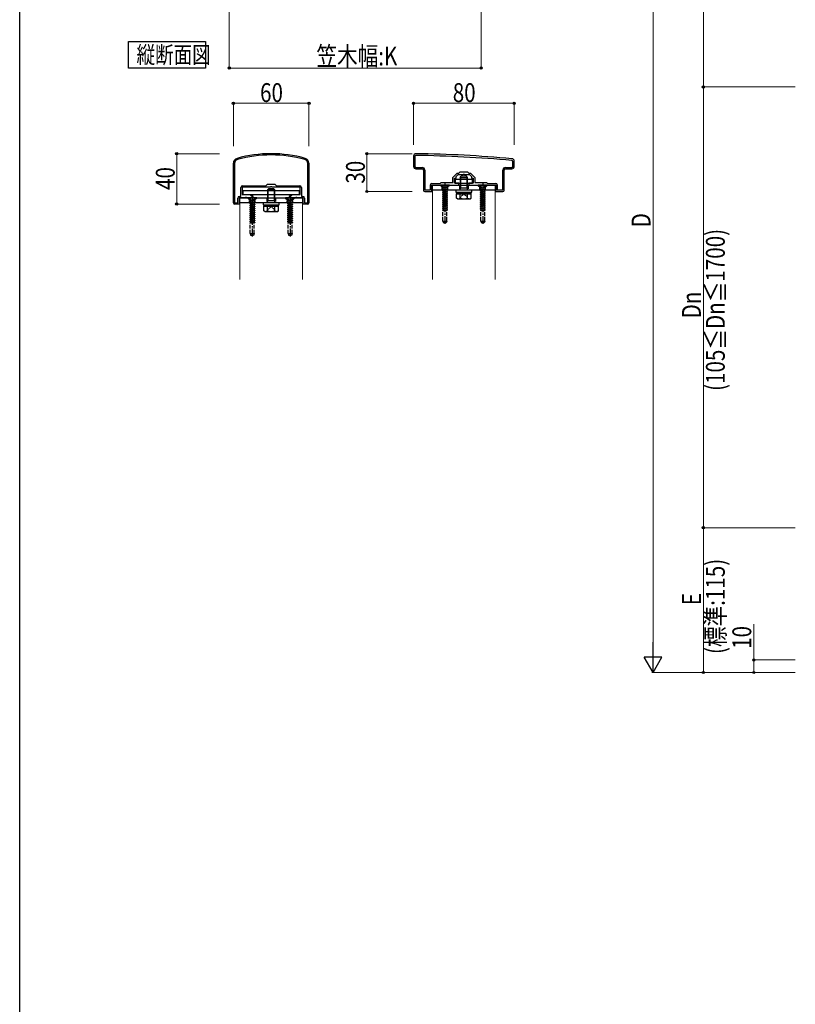
# Model space of a CAD drawing. Extents: x 0 to 1980, y 0 to 3206.
# Drawn here: x 0 to 616, y 1603 to 2385 of the extents above; entities that cross this region are included whole.
import ezdxf

# ---------------------------------------------------------------- set-up
doc = ezdxf.new("R2010")
doc.units = 0
doc.linetypes.add('YCENTER_1', pattern=[13, 10, -1, 1, -1])
doc.linetypes.add('YHIDDEN_1', pattern=[4, 3, -1])
doc.layers.add('USER1', color=3, linetype='CONTINUOUS')
doc.layers.add('YKK_ZWAK', color=7, linetype='CONTINUOUS')
for name, color, linetype, lineweight in [('YKK_11', 7, 'CONTINUOUS', 30), ('YKK_12', 2, 'CONTINUOUS', 13), ('YKK_13', 4, 'CONTINUOUS', 30), ('YKK_D', 6, 'CONTINUOUS', 13)]:
    doc.layers.add(name, color=color, linetype=linetype, lineweight=lineweight)
doc.styles.add('text-b', font='extslim2.shx', dxfattribs={"width": 0.8, "bigfont": 'extfont2.shx'})

msp = doc.modelspace()

# ---------------------------------------------------------------- linework, layer by layer
at = {"layer": 'USER1'}
for p, q in [((86.34, 2346.39), (86.34, 2367.39)), ((86.34, 2367.39), (147.48, 2367.39)), ((147.48, 2367.39), (147.48, 2346.39)), ((147.48, 2346.39), (86.34, 2346.39))]:
    msp.add_line(p, q, dxfattribs=at)
at = {"layer": 'YKK_11', "linetype": 'ByBlock', "lineweight": -2, "ltscale": 0.5}
for p, q in [((312.74, 2276.37), (312.74, 2268.37)), ((313.74, 2275.97), (313.74, 2268.37)), ((169.71, 2239.37), (169.71, 2270.78)), ((170.71, 2270.78), (170.71, 2239.37)), ((170.71, 2270.78), (170.71, 2239.37)), ((228.71, 2239.37), (228.71, 2270.78)), ((229.71, 2270.78), (229.71, 2239.37)), ((314.74, 2267.37), (319.74, 2267.37)), ((385.74, 2267.37), (390.74, 2267.37)), ((391.74, 2268.37), (391.74, 2271.97)), ((392.74, 2268.37), (392.74, 2272.37)), ((314.74, 2266.37), (319.74, 2266.37)), ((320.74, 2265.37), (320.74, 2249.37)), ((321.74, 2265.37), (321.74, 2249.67)), ((321.74, 2265.37), (321.74, 2249.67)), ((344.04, 2259.37), (347.54, 2262.87)), ((346.74, 2260.37), (348.24, 2261.87)), ((346.74, 2258.87), (346.74, 2260.37)), ((347.54, 2262.87), (348.74, 2262.87)), ((348.24, 2261.87), (352.28, 2261.87)), ((348.74, 2262.87), (349.74, 2263.87)), ((349.74, 2263.87), (355.74, 2263.87)), ((352.28, 2261.87), (352.46, 2261.99)), ((352.46, 2261.99), (353.01, 2261.99)), ((353.01, 2261.99), (353.2, 2261.87)), ((353.2, 2261.87), (357.24, 2261.87)), ((355.74, 2263.87), (356.74, 2262.87)), ((356.74, 2262.87), (357.94, 2262.87)), ((357.24, 2261.87), (358.74, 2260.37)), ((357.94, 2262.87), (361.44, 2259.37)), ((358.74, 2260.37), (358.74, 2258.87)), ((383.74, 2249.67), (383.74, 2265.37)), ((384.74, 2249.37), (384.74, 2265.37)), ((385.74, 2266.37), (390.74, 2266.37)), ((199.04, 2251.87), (176.71, 2251.87)), ((176.71, 2251.87), (176.71, 2245.87)), ((177.01, 2252.87), (195.51, 2252.87)), ((195.51, 2252.87), (196.71, 2254.07)), ((196.71, 2254.07), (202.71, 2254.07)), ((199.23, 2252.01), (199.04, 2251.87)), ((200.19, 2252.01), (199.23, 2252.01)), ((200.38, 2251.87), (200.19, 2252.01)), ((222.71, 2251.87), (200.38, 2251.87)), ((202.71, 2254.07), (203.91, 2252.87)), ((203.91, 2252.87), (222.41, 2252.87)), ((222.71, 2245.87), (222.71, 2251.87)), ((326.24, 2249.67), (326.24, 2253.67)), ((327.24, 2254.67), (334.04, 2254.67)), ((327.24, 2248.37), (327.24, 2253.37)), ((327.24, 2253.37), (337.28, 2253.37)), ((334.04, 2254.67), (334.74, 2255.37)), ((334.74, 2255.37), (344.04, 2255.37)), ((337.28, 2253.37), (337.46, 2253.49)), ((337.46, 2253.49), (338.01, 2253.49)), ((338.01, 2253.49), (338.2, 2253.37)), ((338.2, 2253.37), (348.74, 2253.37)), ((344.04, 2255.37), (344.04, 2259.37)), ((345.24, 2254.87), (345.24, 2258.87)), ((345.24, 2258.87), (346.74, 2258.87)), ((348.74, 2254.87), (345.24, 2254.87)), ((348.74, 2253.37), (348.74, 2254.87)), ((360.24, 2254.87), (356.74, 2254.87)), ((356.74, 2254.87), (356.74, 2253.37)), ((356.74, 2253.37), (367.28, 2253.37)), ((358.74, 2258.87), (360.24, 2258.87)), ((360.24, 2258.87), (360.24, 2254.87)), ((361.44, 2259.37), (361.44, 2255.37)), ((361.44, 2255.37), (370.74, 2255.37)), ((367.28, 2253.37), (367.46, 2253.49)), ((367.46, 2253.49), (368.01, 2253.49)), ((368.01, 2253.49), (368.2, 2253.37)), ((368.2, 2253.37), (378.24, 2253.37)), ((370.74, 2255.37), (371.44, 2254.67)), ((371.44, 2254.67), (378.24, 2254.67)), ((378.24, 2253.37), (378.24, 2248.37)), ((379.24, 2253.67), (379.24, 2249.67)), ((174.51, 2244.37), (175.71, 2244.37)), ((175.71, 2244.37), (175.71, 2251.57)), ((176.71, 2245.87), (182.71, 2245.87)), ((182.71, 2245.87), (183.81, 2244.77)), ((183.81, 2244.77), (185.03, 2244.77)), ((185.23, 2244.43), (184.62, 2243.37)), ((185.03, 2244.77), (185.23, 2244.43)), ((214.18, 2244.43), (214.38, 2244.77)), ((214.8, 2243.37), (214.18, 2244.43)), ((214.38, 2244.77), (215.61, 2244.77)), ((215.61, 2244.77), (216.71, 2245.87)), ((216.71, 2245.87), (222.71, 2245.87)), ((223.71, 2251.57), (223.71, 2244.37)), ((223.71, 2244.37), (224.91, 2244.37)), ((321.74, 2249.67), (326.24, 2249.67)), ((321.74, 2248.37), (327.24, 2248.37)), ((378.24, 2248.37), (383.74, 2248.37)), ((379.24, 2249.67), (383.74, 2249.67)), ((170.71, 2239.37), (173.21, 2239.37)), ((174.21, 2238.37), (170.71, 2238.37)), ((173.21, 2239.37), (173.21, 2243.07)), ((179.04, 2243.37), (174.21, 2243.37)), ((174.21, 2243.37), (174.21, 2238.37)), ((179.23, 2243.51), (179.04, 2243.37)), ((180.19, 2243.51), (179.23, 2243.51)), ((180.38, 2243.37), (180.19, 2243.51)), ((184.62, 2243.37), (180.38, 2243.37)), ((219.04, 2243.37), (214.8, 2243.37)), ((219.23, 2243.51), (219.04, 2243.37)), ((220.19, 2243.51), (219.23, 2243.51)), ((220.38, 2243.37), (220.19, 2243.51)), ((225.21, 2243.37), (220.38, 2243.37)), ((225.21, 2238.37), (225.21, 2243.37)), ((228.71, 2238.37), (225.21, 2238.37)), ((226.21, 2243.07), (226.21, 2239.37)), ((226.21, 2239.37), (228.71, 2239.37))]:
    msp.add_line(p, q, dxfattribs=at)
for centre, radius, start, end in [((199.71, 2178.37), 100, 74.28615, 105.71385), ((199.71, 2178.37), 99, 74.28615, 105.71385), ((314.74, 2276.37), 2, 89.17237, 179.99999), ((314.74, 2275.97), 1, 89.17205, 180.00002), ((300.32, 1278.48), 998.6, 84.79997, 89.17204), ((300.32, 1278.47), 1000, 84.80207, 89.17236), ((173.71, 2270.78), 4, 105.71385, 180), ((173.71, 2270.78), 3, 105.71386, 180.00001), ((225.71, 2270.78), 3, 359.99999, 74.28614), ((225.71, 2270.78), 4, 360, 74.28615), ((314.74, 2268.37), 2, 180.00001, 269.99999), ((314.74, 2268.37), 1, 180.00001, 269.99999), ((319.74, 2265.37), 2, 0.00001, 89.99999), ((385.74, 2265.37), 2, 90.00001, 179.99999), ((390.74, 2268.37), 2, 270.00001, 359.99999), ((390.74, 2268.37), 1, 270.00001, 359.99999), ((390.74, 2271.97), 1, 0, 84.79999), ((390.74, 2272.37), 2, 0, 84.80205), ((319.74, 2265.37), 1, 0.00001, 89.99999), ((385.74, 2265.37), 1, 90.00001, 179.99999), ((177.01, 2251.57), 1.3, 90.00001, 179.99999), ((222.41, 2251.57), 1.3, 0.00001, 89.99999), ((327.24, 2253.67), 1, 90.00001, 179.99999), ((378.24, 2253.67), 1, 0.00001, 89.99999), ((174.51, 2243.07), 1.3, 90.00001, 179.99999), ((224.91, 2243.07), 1.3, 0.00001, 89.99999), ((321.74, 2249.37), 1, 180.00001, 269.99999), ((383.74, 2249.37), 1, 270.00001, 359.99999), ((170.71, 2239.37), 1, 180.00001, 269.99999), ((228.71, 2239.37), 1, 270.00001, 359.99999)]:
    msp.add_arc(centre, radius, start, end, dxfattribs=at)
at = {"layer": 'YKK_12'}
for p, q in [((377.74, 2249.37), (327.74, 2249.37)), ((327.74, 2249.37), (327.74, 2178.37)), ((377.74, 2178.37), (377.74, 2249.37)), ((224.71, 2239.37), (174.71, 2239.37)), ((174.71, 2239.37), (174.71, 2178.37)), ((224.71, 2178.37), (224.71, 2239.37))]:
    msp.add_line(p, q, dxfattribs=at)
at = {"layer": 'YKK_13', "lineweight": 30, "ltscale": 0.5}
for p, q in [((349.74, 2259.57), (350.74, 2260.57)), ((349.74, 2259.57), (355.74, 2259.57)), ((349.74, 2259.57), (349.74, 2251.27)), ((354.74, 2260.57), (350.74, 2260.57)), ((355.74, 2259.57), (354.74, 2260.57)), ((355.74, 2251.27), (355.74, 2259.57)), ((196.71, 2249.57), (197.71, 2250.57)), ((196.71, 2249.57), (202.71, 2249.57)), ((196.71, 2249.57), (196.71, 2241.27)), ((201.71, 2250.57), (197.71, 2250.57)), ((202.71, 2249.57), (201.71, 2250.57)), ((202.71, 2241.27), (202.71, 2249.57)), ((346.49, 2249.37), (346.49, 2247.77)), ((358.99, 2249.37), (346.49, 2249.37)), ((346.49, 2247.77), (358.99, 2247.77)), ((346.97, 2243.02), (346.97, 2246.57)), ((346.97, 2246.57), (358.51, 2246.57)), ((349.94, 2250.33), (349.74, 2251.27)), ((349.74, 2251.27), (355.74, 2251.27)), ((349.85, 2243.02), (349.85, 2246.57)), ((349.94, 2249.37), (349.94, 2250.33)), ((355.54, 2250.33), (355.74, 2251.27)), ((355.54, 2249.37), (355.54, 2250.33)), ((355.63, 2243.02), (355.63, 2246.57)), ((358.51, 2243.02), (358.51, 2246.57)), ((358.99, 2247.77), (358.99, 2249.37)), ((193.46, 2239.37), (193.46, 2237.77)), ((205.96, 2239.37), (193.46, 2239.37)), ((193.46, 2237.77), (205.96, 2237.77)), ((193.93, 2233.02), (193.93, 2236.57)), ((193.93, 2236.57), (205.48, 2236.57)), ((196.91, 2240.33), (196.71, 2241.27)), ((196.71, 2241.27), (202.71, 2241.27)), ((196.82, 2233.02), (196.82, 2236.57)), ((196.91, 2239.37), (196.91, 2240.33)), ((202.51, 2240.33), (202.71, 2241.27)), ((202.51, 2239.37), (202.51, 2240.33)), ((202.59, 2233.02), (202.59, 2236.57)), ((205.48, 2233.02), (205.48, 2236.57)), ((205.96, 2237.77), (205.96, 2239.37)), ((347.74, 2242.57), (346.97, 2243.02)), ((347.74, 2242.57), (357.74, 2242.57)), ((357.74, 2242.57), (358.51, 2243.02)), ((194.71, 2232.57), (193.93, 2233.02)), ((194.71, 2232.57), (204.71, 2232.57)), ((204.71, 2232.57), (205.48, 2233.02))]:
    msp.add_line(p, q, dxfattribs=at)
at = {"layer": 'YKK_13', "lineweight": 13, "ltscale": 0.5}
for p, q in [((350.28, 2260.11), (350.28, 2251.27)), ((355.2, 2260.11), (355.2, 2251.27)), ((197.25, 2250.11), (197.25, 2241.27)), ((202.17, 2250.11), (202.17, 2241.27)), ((349.94, 2250.33), (350.28, 2251.27)), ((355.54, 2250.33), (355.2, 2251.27)), ((196.91, 2240.33), (197.25, 2241.27)), ((202.51, 2240.33), (202.17, 2241.27))]:
    msp.add_line(p, q, dxfattribs=at)
at = {"layer": 'YKK_13'}
for p, q in [((327.74, 2253.37), (377.74, 2253.37)), ((327.74, 2249.37), (327.74, 2253.37)), ((359.74, 2257.77), (345.74, 2257.77)), ((345.74, 2257.77), (345.74, 2254.87)), ((345.74, 2254.87), (359.74, 2254.87)), ((359.74, 2254.87), (359.74, 2257.77)), ((377.74, 2253.37), (377.74, 2249.37)), ((377.74, 2249.37), (327.74, 2249.37)), ((358.49, 2246.57), (346.99, 2246.57)), ((174.71, 2243.37), (224.71, 2243.37)), ((174.71, 2239.37), (174.71, 2243.37)), ((224.71, 2239.37), (174.71, 2239.37)), ((205.46, 2236.57), (193.96, 2236.57)), ((224.71, 2243.37), (224.71, 2239.37))]:
    msp.add_line(p, q, dxfattribs=at)
at = {"layer": 'YKK_13', "linetype": 'YHIDDEN_1', "ltscale": 0.5}
for p, q in [((335.49, 2251.97), (334.09, 2253.37)), ((335.49, 2249.37), (335.49, 2251.97)), ((335.49, 2251.97), (339.99, 2251.97)), ((339.99, 2251.97), (341.39, 2253.37)), ((339.99, 2249.37), (339.99, 2251.97)), ((365.49, 2251.97), (364.09, 2253.37)), ((365.49, 2249.37), (365.49, 2251.97)), ((365.49, 2251.97), (369.99, 2251.97)), ((369.99, 2251.97), (371.39, 2253.37)), ((369.99, 2249.37), (369.99, 2251.97)), ((182.46, 2241.97), (181.06, 2243.37)), ((182.46, 2239.37), (182.46, 2241.97)), ((182.46, 2241.97), (186.96, 2241.97)), ((186.96, 2241.97), (188.36, 2243.37)), ((186.96, 2239.37), (186.96, 2241.97)), ((212.46, 2241.97), (211.06, 2243.37)), ((212.46, 2239.37), (212.46, 2241.97)), ((212.46, 2241.97), (216.96, 2241.97)), ((216.96, 2241.97), (218.36, 2243.37)), ((216.96, 2239.37), (216.96, 2241.97))]:
    msp.add_line(p, q, dxfattribs=at)
at = {"layer": 'YKK_13', "linetype": 'YHIDDEN_1'}
for p, q in [((341.24, 2253.37), (334.24, 2253.37)), ((334.24, 2253.37), (334.24, 2253.12)), ((341.24, 2253.12), (334.24, 2253.12)), ((334.24, 2253.12), (335.87, 2251.49)), ((335.69, 2253.37), (336.59, 2251.55)), ((339.79, 2253.37), (338.88, 2251.55)), ((341.24, 2253.12), (339.61, 2251.49)), ((341.24, 2253.37), (341.24, 2253.12)), ((349.24, 2253.37), (349.24, 2249.37)), ((356.24, 2253.37), (356.24, 2249.37)), ((371.24, 2253.37), (364.24, 2253.37)), ((364.24, 2253.37), (364.24, 2253.12)), ((371.24, 2253.12), (364.24, 2253.12)), ((364.24, 2253.12), (365.87, 2251.49)), ((365.69, 2253.37), (366.59, 2251.55)), ((369.79, 2253.37), (368.88, 2251.55)), ((371.24, 2253.12), (369.61, 2251.49)), ((371.24, 2253.37), (371.24, 2253.12)), ((335.74, 2248.99), (339.74, 2249.78)), ((339.74, 2249.68), (335.74, 2248.89)), ((336.26, 2249.29), (335.74, 2248.99)), ((335.74, 2248.99), (335.74, 2248.89)), ((336.26, 2248.58), (335.74, 2248.89)), ((335.74, 2247.4), (339.74, 2248.19)), ((339.74, 2248.09), (335.74, 2247.3)), ((336.26, 2247.7), (335.74, 2247.4)), ((335.74, 2247.4), (335.74, 2247.3)), ((336.26, 2246.99), (335.74, 2247.3)), ((339.74, 2246.6), (335.74, 2245.81)), ((335.74, 2245.71), (339.74, 2246.5)), ((336.26, 2246.11), (335.74, 2245.81)), ((335.74, 2245.81), (335.74, 2245.71)), ((336.26, 2245.4), (335.74, 2245.71)), ((339.74, 2245.01), (335.74, 2244.22)), ((335.74, 2244.12), (339.74, 2244.91)), ((336.26, 2244.52), (335.74, 2244.22)), ((335.74, 2244.22), (335.74, 2244.12)), ((336.26, 2243.81), (335.74, 2244.12)), ((335.97, 2251.37), (339.51, 2251.37)), ((336.1, 2250.92), (336.1, 2249.78)), ((339.74, 2249.78), (336.1, 2249.78)), ((336.26, 2249.78), (336.26, 2249.29)), ((336.26, 2249.29), (338.09, 2249.78)), ((339.21, 2249.38), (336.26, 2248.58)), ((336.26, 2248.58), (336.26, 2247.7)), ((336.26, 2247.7), (339.21, 2248.5)), ((339.21, 2247.79), (336.26, 2246.99)), ((336.26, 2246.99), (336.26, 2246.11)), ((336.26, 2246.11), (339.21, 2246.91)), ((339.21, 2246.2), (336.26, 2245.4)), ((336.26, 2245.4), (336.26, 2244.52)), ((336.26, 2244.52), (339.21, 2245.32)), ((339.21, 2244.61), (336.26, 2243.81)), ((336.59, 2251.55), (337.74, 2250.95)), ((338.88, 2251.55), (337.74, 2250.95)), ((339.74, 2249.68), (339.21, 2249.38)), ((339.21, 2249.38), (339.21, 2248.5)), ((339.74, 2248.19), (339.21, 2248.5)), ((339.74, 2248.09), (339.21, 2247.79)), ((339.21, 2247.79), (339.21, 2246.91)), ((339.74, 2246.6), (339.21, 2246.91)), ((339.74, 2246.5), (339.21, 2246.2)), ((339.21, 2246.2), (339.21, 2245.32)), ((339.74, 2245.01), (339.21, 2245.32)), ((339.74, 2244.91), (339.21, 2244.61)), ((339.21, 2244.61), (339.21, 2243.73)), ((339.37, 2250.92), (339.37, 2249.78)), ((339.74, 2249.78), (339.74, 2249.68)), ((339.74, 2248.19), (339.74, 2248.09)), ((339.74, 2246.6), (339.74, 2246.5)), ((339.74, 2245.01), (339.74, 2244.91)), ((365.74, 2248.99), (369.74, 2249.78)), ((369.74, 2249.68), (365.74, 2248.89)), ((366.26, 2249.29), (365.74, 2248.99)), ((365.74, 2248.99), (365.74, 2248.89)), ((366.26, 2248.58), (365.74, 2248.89)), ((365.74, 2247.4), (369.74, 2248.19)), ((369.74, 2248.09), (365.74, 2247.3)), ((366.26, 2247.7), (365.74, 2247.4)), ((365.74, 2247.4), (365.74, 2247.3)), ((366.26, 2246.99), (365.74, 2247.3)), ((369.74, 2246.6), (365.74, 2245.81)), ((365.74, 2245.71), (369.74, 2246.5)), ((366.26, 2246.11), (365.74, 2245.81)), ((365.74, 2245.81), (365.74, 2245.71)), ((366.26, 2245.4), (365.74, 2245.71)), ((369.74, 2245.01), (365.74, 2244.22)), ((365.74, 2244.12), (369.74, 2244.91)), ((366.26, 2244.52), (365.74, 2244.22)), ((365.74, 2244.22), (365.74, 2244.12)), ((366.26, 2243.81), (365.74, 2244.12)), ((365.97, 2251.37), (369.51, 2251.37)), ((366.1, 2250.92), (366.1, 2249.78)), ((369.74, 2249.78), (366.1, 2249.78)), ((366.26, 2249.78), (366.26, 2249.29)), ((366.26, 2249.29), (368.09, 2249.78)), ((369.21, 2249.38), (366.26, 2248.58)), ((366.26, 2248.58), (366.26, 2247.7)), ((366.26, 2247.7), (369.21, 2248.5)), ((369.21, 2247.79), (366.26, 2246.99)), ((366.26, 2246.99), (366.26, 2246.11)), ((366.26, 2246.11), (369.21, 2246.91)), ((369.21, 2246.2), (366.26, 2245.4)), ((366.26, 2245.4), (366.26, 2244.52)), ((366.26, 2244.52), (369.21, 2245.32)), ((369.21, 2244.61), (366.26, 2243.81)), ((366.59, 2251.55), (367.74, 2250.95)), ((368.88, 2251.55), (367.74, 2250.95)), ((369.74, 2249.68), (369.21, 2249.38)), ((369.21, 2249.38), (369.21, 2248.5)), ((369.74, 2248.19), (369.21, 2248.5)), ((369.74, 2248.09), (369.21, 2247.79)), ((369.21, 2247.79), (369.21, 2246.91)), ((369.74, 2246.6), (369.21, 2246.91)), ((369.74, 2246.5), (369.21, 2246.2)), ((369.21, 2246.2), (369.21, 2245.32)), ((369.74, 2245.01), (369.21, 2245.32)), ((369.74, 2244.91), (369.21, 2244.61)), ((369.21, 2244.61), (369.21, 2243.73)), ((369.37, 2250.92), (369.37, 2249.78)), ((369.74, 2249.78), (369.74, 2249.68)), ((369.74, 2248.19), (369.74, 2248.09)), ((369.74, 2246.6), (369.74, 2246.5)), ((369.74, 2245.01), (369.74, 2244.91)), ((188.21, 2243.37), (181.21, 2243.37)), ((181.21, 2243.37), (181.21, 2243.12)), ((188.21, 2243.12), (181.21, 2243.12)), ((181.21, 2243.12), (182.84, 2241.49)), ((182.66, 2243.37), (183.56, 2241.55)), ((182.71, 2238.99), (186.71, 2239.78)), ((186.71, 2239.68), (182.71, 2238.89)), ((183.23, 2239.29), (182.71, 2238.99)), ((182.71, 2238.99), (182.71, 2238.89)), ((183.23, 2238.58), (182.71, 2238.89)), ((182.71, 2237.4), (186.71, 2238.19)), ((186.71, 2238.09), (182.71, 2237.3)), ((183.23, 2237.7), (182.71, 2237.4)), ((182.71, 2237.4), (182.71, 2237.3)), ((183.23, 2236.99), (182.71, 2237.3)), ((186.71, 2236.6), (182.71, 2235.81)), ((182.71, 2235.71), (186.71, 2236.5)), ((183.23, 2236.11), (182.71, 2235.81)), ((182.94, 2241.37), (186.48, 2241.37)), ((183.07, 2240.92), (183.07, 2239.78)), ((186.71, 2239.78), (183.07, 2239.78)), ((183.23, 2239.78), (183.23, 2239.29)), ((183.23, 2239.29), (185.06, 2239.78)), ((186.18, 2239.38), (183.23, 2238.58)), ((183.23, 2238.58), (183.23, 2237.7)), ((183.23, 2237.7), (186.18, 2238.5)), ((186.18, 2237.79), (183.23, 2236.99)), ((183.23, 2236.99), (183.23, 2236.11)), ((183.23, 2236.11), (186.18, 2236.91)), ((186.18, 2236.2), (183.23, 2235.4)), ((183.56, 2241.55), (184.71, 2240.95)), ((185.85, 2241.55), (184.71, 2240.95)), ((186.76, 2243.37), (185.85, 2241.55)), ((186.71, 2239.68), (186.18, 2239.38)), ((186.18, 2239.38), (186.18, 2238.5)), ((186.71, 2238.19), (186.18, 2238.5)), ((186.71, 2238.09), (186.18, 2237.79)), ((186.18, 2237.79), (186.18, 2236.91)), ((186.71, 2236.6), (186.18, 2236.91)), ((186.71, 2236.5), (186.18, 2236.2)), ((186.18, 2236.2), (186.18, 2235.32)), ((186.34, 2240.92), (186.34, 2239.78)), ((188.21, 2243.12), (186.58, 2241.49)), ((186.71, 2239.78), (186.71, 2239.68)), ((186.71, 2238.19), (186.71, 2238.09)), ((186.71, 2236.6), (186.71, 2236.5)), ((188.21, 2243.37), (188.21, 2243.12)), ((196.21, 2243.37), (196.21, 2239.37)), ((203.21, 2243.37), (203.21, 2239.37)), ((218.21, 2243.37), (211.21, 2243.37)), ((211.21, 2243.37), (211.21, 2243.12)), ((218.21, 2243.12), (211.21, 2243.12)), ((211.21, 2243.12), (212.84, 2241.49)), ((212.66, 2243.37), (213.56, 2241.55)), ((212.71, 2238.99), (216.71, 2239.78)), ((216.71, 2239.68), (212.71, 2238.89)), ((213.23, 2239.29), (212.71, 2238.99)), ((212.71, 2238.99), (212.71, 2238.89)), ((213.23, 2238.58), (212.71, 2238.89)), ((212.71, 2237.4), (216.71, 2238.19)), ((216.71, 2238.09), (212.71, 2237.3)), ((213.23, 2237.7), (212.71, 2237.4)), ((212.71, 2237.4), (212.71, 2237.3)), ((213.23, 2236.99), (212.71, 2237.3)), ((216.71, 2236.6), (212.71, 2235.81)), ((212.71, 2235.71), (216.71, 2236.5)), ((213.23, 2236.11), (212.71, 2235.81)), ((212.94, 2241.37), (216.48, 2241.37)), ((213.07, 2240.92), (213.07, 2239.78)), ((216.71, 2239.78), (213.07, 2239.78)), ((213.23, 2239.78), (213.23, 2239.29)), ((213.23, 2239.29), (215.06, 2239.78)), ((216.18, 2239.38), (213.23, 2238.58)), ((213.23, 2238.58), (213.23, 2237.7)), ((213.23, 2237.7), (216.18, 2238.5)), ((216.18, 2237.79), (213.23, 2236.99)), ((213.23, 2236.99), (213.23, 2236.11)), ((213.23, 2236.11), (216.18, 2236.91)), ((216.18, 2236.2), (213.23, 2235.4)), ((213.56, 2241.55), (214.71, 2240.95)), ((215.85, 2241.55), (214.71, 2240.95)), ((216.76, 2243.37), (215.85, 2241.55)), ((216.71, 2239.68), (216.18, 2239.38)), ((216.18, 2239.38), (216.18, 2238.5)), ((216.71, 2238.19), (216.18, 2238.5)), ((216.71, 2238.09), (216.18, 2237.79)), ((216.18, 2237.79), (216.18, 2236.91)), ((216.71, 2236.6), (216.18, 2236.91)), ((216.71, 2236.5), (216.18, 2236.2)), ((216.18, 2236.2), (216.18, 2235.32)), ((216.34, 2240.92), (216.34, 2239.78)), ((218.21, 2243.12), (216.58, 2241.49)), ((216.71, 2239.78), (216.71, 2239.68)), ((216.71, 2238.19), (216.71, 2238.09)), ((216.71, 2236.6), (216.71, 2236.5)), ((218.21, 2243.37), (218.21, 2243.12)), ((335.74, 2242.63), (339.74, 2243.42)), ((339.74, 2243.32), (335.74, 2242.53)), ((336.26, 2242.93), (335.74, 2242.63)), ((335.74, 2242.63), (335.74, 2242.53)), ((336.26, 2242.22), (335.74, 2242.53)), ((339.74, 2241.83), (335.74, 2241.04)), ((335.74, 2240.94), (339.74, 2241.73)), ((336.26, 2241.34), (335.74, 2241.04)), ((335.74, 2241.04), (335.74, 2240.94)), ((336.26, 2240.63), (335.74, 2240.94)), ((339.74, 2240.24), (335.74, 2239.45)), ((335.74, 2239.35), (339.74, 2240.14)), ((336.26, 2239.75), (335.74, 2239.45)), ((335.74, 2239.45), (335.74, 2239.35)), ((336.26, 2239.04), (335.74, 2239.35)), ((339.74, 2238.65), (335.74, 2237.86)), ((335.74, 2237.76), (339.74, 2238.55)), ((336.26, 2238.16), (335.74, 2237.86)), ((335.74, 2237.86), (335.74, 2237.76)), ((336.26, 2237.45), (335.74, 2237.76)), ((335.74, 2236.27), (339.74, 2237.06)), ((339.74, 2236.96), (335.74, 2236.17)), ((336.26, 2236.57), (335.74, 2236.27)), ((335.74, 2236.27), (335.74, 2236.17)), ((336.26, 2235.86), (335.74, 2236.17)), ((336.26, 2243.81), (336.26, 2242.93)), ((336.26, 2242.93), (339.21, 2243.73)), ((339.21, 2243.02), (336.26, 2242.22)), ((336.26, 2242.22), (336.26, 2241.34)), ((336.26, 2241.34), (339.21, 2242.14)), ((339.21, 2241.43), (336.26, 2240.63)), ((336.26, 2240.63), (336.26, 2239.75)), ((336.26, 2239.75), (339.21, 2240.55)), ((339.21, 2239.84), (336.26, 2239.04)), ((336.26, 2239.04), (336.26, 2238.16)), ((336.26, 2238.16), (339.21, 2238.96)), ((339.21, 2238.25), (336.26, 2237.45)), ((336.26, 2237.45), (336.26, 2236.57)), ((336.26, 2236.57), (339.21, 2237.37)), ((339.21, 2236.66), (336.26, 2235.86)), ((339.74, 2243.42), (339.21, 2243.73)), ((339.74, 2243.32), (339.21, 2243.02)), ((339.21, 2243.02), (339.21, 2242.14)), ((339.74, 2241.83), (339.21, 2242.14)), ((339.74, 2241.73), (339.21, 2241.43)), ((339.21, 2241.43), (339.21, 2240.55)), ((339.74, 2240.24), (339.21, 2240.55)), ((339.74, 2240.14), (339.21, 2239.84)), ((339.21, 2239.84), (339.21, 2238.96)), ((339.74, 2238.65), (339.21, 2238.96)), ((339.74, 2238.55), (339.21, 2238.25)), ((339.21, 2238.25), (339.21, 2237.37)), ((339.74, 2237.06), (339.21, 2237.37)), ((339.74, 2236.96), (339.21, 2236.66)), ((339.21, 2236.66), (339.21, 2235.78)), ((339.74, 2243.42), (339.74, 2243.32)), ((339.74, 2241.83), (339.74, 2241.73)), ((339.74, 2240.24), (339.74, 2240.14)), ((339.74, 2238.65), (339.74, 2238.55)), ((339.74, 2237.06), (339.74, 2236.96)), ((365.74, 2242.63), (369.74, 2243.42)), ((369.74, 2243.32), (365.74, 2242.53)), ((366.26, 2242.93), (365.74, 2242.63)), ((365.74, 2242.63), (365.74, 2242.53)), ((366.26, 2242.22), (365.74, 2242.53)), ((369.74, 2241.83), (365.74, 2241.04)), ((365.74, 2240.94), (369.74, 2241.73)), ((366.26, 2241.34), (365.74, 2241.04)), ((365.74, 2241.04), (365.74, 2240.94)), ((366.26, 2240.63), (365.74, 2240.94)), ((369.74, 2240.24), (365.74, 2239.45)), ((365.74, 2239.35), (369.74, 2240.14)), ((366.26, 2239.75), (365.74, 2239.45)), ((365.74, 2239.45), (365.74, 2239.35)), ((366.26, 2239.04), (365.74, 2239.35)), ((369.74, 2238.65), (365.74, 2237.86)), ((365.74, 2237.76), (369.74, 2238.55)), ((366.26, 2238.16), (365.74, 2237.86)), ((365.74, 2237.86), (365.74, 2237.76)), ((366.26, 2237.45), (365.74, 2237.76)), ((365.74, 2236.27), (369.74, 2237.06)), ((369.74, 2236.96), (365.74, 2236.17)), ((366.26, 2236.57), (365.74, 2236.27)), ((365.74, 2236.27), (365.74, 2236.17)), ((366.26, 2235.86), (365.74, 2236.17)), ((366.26, 2243.81), (366.26, 2242.93)), ((366.26, 2242.93), (369.21, 2243.73)), ((369.21, 2243.02), (366.26, 2242.22)), ((366.26, 2242.22), (366.26, 2241.34)), ((366.26, 2241.34), (369.21, 2242.14)), ((369.21, 2241.43), (366.26, 2240.63)), ((366.26, 2240.63), (366.26, 2239.75)), ((366.26, 2239.75), (369.21, 2240.55)), ((369.21, 2239.84), (366.26, 2239.04)), ((366.26, 2239.04), (366.26, 2238.16)), ((366.26, 2238.16), (369.21, 2238.96)), ((369.21, 2238.25), (366.26, 2237.45)), ((366.26, 2237.45), (366.26, 2236.57)), ((366.26, 2236.57), (369.21, 2237.37)), ((369.21, 2236.66), (366.26, 2235.86)), ((369.74, 2243.42), (369.21, 2243.73)), ((369.74, 2243.32), (369.21, 2243.02)), ((369.21, 2243.02), (369.21, 2242.14)), ((369.74, 2241.83), (369.21, 2242.14)), ((369.74, 2241.73), (369.21, 2241.43)), ((369.21, 2241.43), (369.21, 2240.55)), ((369.74, 2240.24), (369.21, 2240.55)), ((369.74, 2240.14), (369.21, 2239.84)), ((369.21, 2239.84), (369.21, 2238.96)), ((369.74, 2238.65), (369.21, 2238.96)), ((369.74, 2238.55), (369.21, 2238.25)), ((369.21, 2238.25), (369.21, 2237.37)), ((369.74, 2237.06), (369.21, 2237.37)), ((369.74, 2236.96), (369.21, 2236.66)), ((369.21, 2236.66), (369.21, 2235.78)), ((369.74, 2243.42), (369.74, 2243.32)), ((369.74, 2241.83), (369.74, 2241.73)), ((369.74, 2240.24), (369.74, 2240.14)), ((369.74, 2238.65), (369.74, 2238.55)), ((369.74, 2237.06), (369.74, 2236.96)), ((182.71, 2235.81), (182.71, 2235.71)), ((183.23, 2235.4), (182.71, 2235.71)), ((186.71, 2235.01), (182.71, 2234.22)), ((182.71, 2234.12), (186.71, 2234.91)), ((183.23, 2234.52), (182.71, 2234.22)), ((182.71, 2234.22), (182.71, 2234.12)), ((183.23, 2233.81), (182.71, 2234.12)), ((182.71, 2232.63), (186.71, 2233.42)), ((186.71, 2233.32), (182.71, 2232.53)), ((183.23, 2232.93), (182.71, 2232.63)), ((182.71, 2232.63), (182.71, 2232.53)), ((183.23, 2232.22), (182.71, 2232.53)), ((186.71, 2231.83), (182.71, 2231.04)), ((182.71, 2230.94), (186.71, 2231.73)), ((183.23, 2231.34), (182.71, 2231.04)), ((182.71, 2231.04), (182.71, 2230.94)), ((183.23, 2230.63), (182.71, 2230.94)), ((186.71, 2230.24), (182.71, 2229.45)), ((182.71, 2229.35), (186.71, 2230.14)), ((183.23, 2229.75), (182.71, 2229.45)), ((182.71, 2229.45), (182.71, 2229.35)), ((183.23, 2229.04), (182.71, 2229.35)), ((186.71, 2228.65), (182.71, 2227.86)), ((182.71, 2227.76), (186.71, 2228.55)), ((183.23, 2235.4), (183.23, 2234.52)), ((183.23, 2234.52), (186.18, 2235.32)), ((186.18, 2234.61), (183.23, 2233.81)), ((183.23, 2233.81), (183.23, 2232.93)), ((183.23, 2232.93), (186.18, 2233.73)), ((186.18, 2233.02), (183.23, 2232.22)), ((183.23, 2232.22), (183.23, 2231.34)), ((183.23, 2231.34), (186.18, 2232.14)), ((186.18, 2231.43), (183.23, 2230.63)), ((183.23, 2230.63), (183.23, 2229.75)), ((183.23, 2229.75), (186.18, 2230.55)), ((186.18, 2229.84), (183.23, 2229.04)), ((183.23, 2229.04), (183.23, 2228.16)), ((183.23, 2228.16), (186.18, 2228.96)), ((186.18, 2228.25), (183.23, 2227.45)), ((186.71, 2235.01), (186.18, 2235.32)), ((186.71, 2234.91), (186.18, 2234.61)), ((186.18, 2234.61), (186.18, 2233.73)), ((186.71, 2233.42), (186.18, 2233.73)), ((186.71, 2233.32), (186.18, 2233.02)), ((186.18, 2233.02), (186.18, 2232.14)), ((186.71, 2231.83), (186.18, 2232.14)), ((186.71, 2231.73), (186.18, 2231.43)), ((186.18, 2231.43), (186.18, 2230.55)), ((186.71, 2230.24), (186.18, 2230.55)), ((186.71, 2230.14), (186.18, 2229.84)), ((186.18, 2229.84), (186.18, 2228.96)), ((186.71, 2228.65), (186.18, 2228.96)), ((186.71, 2228.55), (186.18, 2228.25)), ((186.18, 2228.25), (186.18, 2227.37)), ((186.71, 2235.01), (186.71, 2234.91)), ((186.71, 2233.42), (186.71, 2233.32)), ((186.71, 2231.83), (186.71, 2231.73)), ((186.71, 2230.24), (186.71, 2230.14)), ((186.71, 2228.65), (186.71, 2228.55)), ((212.71, 2235.81), (212.71, 2235.71)), ((213.23, 2235.4), (212.71, 2235.71)), ((216.71, 2235.01), (212.71, 2234.22)), ((212.71, 2234.12), (216.71, 2234.91)), ((213.23, 2234.52), (212.71, 2234.22)), ((212.71, 2234.22), (212.71, 2234.12)), ((213.23, 2233.81), (212.71, 2234.12)), ((212.71, 2232.63), (216.71, 2233.42)), ((216.71, 2233.32), (212.71, 2232.53)), ((213.23, 2232.93), (212.71, 2232.63)), ((212.71, 2232.63), (212.71, 2232.53)), ((213.23, 2232.22), (212.71, 2232.53)), ((216.71, 2231.83), (212.71, 2231.04)), ((212.71, 2230.94), (216.71, 2231.73)), ((213.23, 2231.34), (212.71, 2231.04)), ((212.71, 2231.04), (212.71, 2230.94)), ((213.23, 2230.63), (212.71, 2230.94)), ((216.71, 2230.24), (212.71, 2229.45)), ((212.71, 2229.35), (216.71, 2230.14)), ((213.23, 2229.75), (212.71, 2229.45)), ((212.71, 2229.45), (212.71, 2229.35)), ((213.23, 2229.04), (212.71, 2229.35)), ((216.71, 2228.65), (212.71, 2227.86)), ((212.71, 2227.76), (216.71, 2228.55)), ((213.23, 2235.4), (213.23, 2234.52)), ((213.23, 2234.52), (216.18, 2235.32)), ((216.18, 2234.61), (213.23, 2233.81)), ((213.23, 2233.81), (213.23, 2232.93)), ((213.23, 2232.93), (216.18, 2233.73)), ((216.18, 2233.02), (213.23, 2232.22)), ((213.23, 2232.22), (213.23, 2231.34)), ((213.23, 2231.34), (216.18, 2232.14)), ((216.18, 2231.43), (213.23, 2230.63)), ((213.23, 2230.63), (213.23, 2229.75)), ((213.23, 2229.75), (216.18, 2230.55)), ((216.18, 2229.84), (213.23, 2229.04)), ((213.23, 2229.04), (213.23, 2228.16)), ((213.23, 2228.16), (216.18, 2228.96)), ((216.18, 2228.25), (213.23, 2227.45)), ((216.71, 2235.01), (216.18, 2235.32)), ((216.71, 2234.91), (216.18, 2234.61)), ((216.18, 2234.61), (216.18, 2233.73)), ((216.71, 2233.42), (216.18, 2233.73)), ((216.71, 2233.32), (216.18, 2233.02)), ((216.18, 2233.02), (216.18, 2232.14)), ((216.71, 2231.83), (216.18, 2232.14)), ((216.71, 2231.73), (216.18, 2231.43)), ((216.18, 2231.43), (216.18, 2230.55)), ((216.71, 2230.24), (216.18, 2230.55)), ((216.71, 2230.14), (216.18, 2229.84)), ((216.18, 2229.84), (216.18, 2228.96)), ((216.71, 2228.65), (216.18, 2228.96)), ((216.71, 2228.55), (216.18, 2228.25)), ((216.18, 2228.25), (216.18, 2227.37)), ((216.71, 2235.01), (216.71, 2234.91)), ((216.71, 2233.42), (216.71, 2233.32)), ((216.71, 2231.83), (216.71, 2231.73)), ((216.71, 2230.24), (216.71, 2230.14)), ((216.71, 2228.65), (216.71, 2228.55)), ((339.74, 2235.47), (335.74, 2234.68)), ((335.74, 2234.58), (339.74, 2235.37)), ((336.26, 2234.98), (335.74, 2234.68)), ((335.74, 2234.68), (335.74, 2234.58)), ((336.26, 2234.27), (335.74, 2234.58)), ((336.14, 2224.87), (336.14, 2233.37)), ((336.14, 2233.37), (339.34, 2233.37)), ((336.26, 2233.39), (336.23, 2233.37)), ((336.26, 2235.86), (336.26, 2234.98)), ((336.26, 2234.98), (339.21, 2235.78)), ((339.21, 2235.07), (336.26, 2234.27)), ((336.26, 2234.27), (336.26, 2233.39)), ((336.26, 2233.39), (339.21, 2234.19)), ((339.74, 2233.88), (337.16, 2233.37)), ((337.66, 2233.37), (339.74, 2233.78)), ((339.21, 2233.48), (338.81, 2233.37)), ((339.74, 2235.47), (339.21, 2235.78)), ((339.74, 2235.37), (339.21, 2235.07)), ((339.21, 2235.07), (339.21, 2234.19)), ((339.74, 2233.88), (339.21, 2234.19)), ((339.74, 2233.78), (339.21, 2233.48)), ((339.21, 2233.48), (339.21, 2233.37)), ((339.34, 2224.87), (339.34, 2233.37)), ((339.74, 2235.47), (339.74, 2235.37)), ((339.74, 2233.88), (339.74, 2233.78)), ((369.74, 2235.47), (365.74, 2234.68)), ((365.74, 2234.58), (369.74, 2235.37)), ((366.26, 2234.98), (365.74, 2234.68)), ((365.74, 2234.68), (365.74, 2234.58)), ((366.26, 2234.27), (365.74, 2234.58)), ((366.14, 2224.87), (366.14, 2233.37)), ((366.14, 2233.37), (369.34, 2233.37)), ((366.26, 2233.39), (366.23, 2233.37)), ((366.26, 2235.86), (366.26, 2234.98)), ((366.26, 2234.98), (369.21, 2235.78)), ((369.21, 2235.07), (366.26, 2234.27)), ((366.26, 2234.27), (366.26, 2233.39)), ((366.26, 2233.39), (369.21, 2234.19)), ((369.74, 2233.88), (367.16, 2233.37)), ((367.66, 2233.37), (369.74, 2233.78)), ((369.21, 2233.48), (368.81, 2233.37)), ((369.74, 2235.47), (369.21, 2235.78)), ((369.74, 2235.37), (369.21, 2235.07)), ((369.21, 2235.07), (369.21, 2234.19)), ((369.74, 2233.88), (369.21, 2234.19)), ((369.74, 2233.78), (369.21, 2233.48)), ((369.21, 2233.48), (369.21, 2233.37)), ((369.34, 2224.87), (369.34, 2233.37)), ((369.74, 2235.47), (369.74, 2235.37)), ((369.74, 2233.88), (369.74, 2233.78)), ((183.23, 2228.16), (182.71, 2227.86)), ((182.71, 2227.86), (182.71, 2227.76)), ((183.23, 2227.45), (182.71, 2227.76)), ((182.71, 2226.27), (186.71, 2227.06)), ((186.71, 2226.96), (182.71, 2226.17)), ((183.23, 2226.57), (182.71, 2226.27)), ((182.71, 2226.27), (182.71, 2226.17)), ((183.23, 2225.86), (182.71, 2226.17)), ((186.71, 2225.47), (182.71, 2224.68)), ((182.71, 2224.58), (186.71, 2225.37)), ((183.23, 2224.98), (182.71, 2224.68)), ((182.71, 2224.68), (182.71, 2224.58)), ((183.23, 2224.27), (182.71, 2224.58)), ((183.11, 2214.87), (183.11, 2223.37)), ((183.11, 2223.37), (186.31, 2223.37)), ((183.23, 2223.39), (183.2, 2223.37)), ((183.23, 2227.45), (183.23, 2226.57)), ((183.23, 2226.57), (186.18, 2227.37)), ((186.18, 2226.66), (183.23, 2225.86)), ((183.23, 2225.86), (183.23, 2224.98)), ((183.23, 2224.98), (186.18, 2225.78)), ((186.18, 2225.07), (183.23, 2224.27)), ((183.23, 2224.27), (183.23, 2223.39)), ((183.23, 2223.39), (186.18, 2224.19)), ((186.71, 2223.88), (184.13, 2223.37)), ((184.63, 2223.37), (186.71, 2223.78)), ((186.18, 2223.48), (185.78, 2223.37)), ((186.71, 2227.06), (186.18, 2227.37)), ((186.71, 2226.96), (186.18, 2226.66)), ((186.18, 2226.66), (186.18, 2225.78)), ((186.71, 2225.47), (186.18, 2225.78)), ((186.71, 2225.37), (186.18, 2225.07)), ((186.18, 2225.07), (186.18, 2224.19)), ((186.71, 2223.88), (186.18, 2224.19)), ((186.71, 2223.78), (186.18, 2223.48)), ((186.18, 2223.48), (186.18, 2223.37)), ((186.31, 2214.87), (186.31, 2223.37)), ((186.71, 2227.06), (186.71, 2226.96)), ((186.71, 2225.47), (186.71, 2225.37)), ((186.71, 2223.88), (186.71, 2223.78)), ((213.23, 2228.16), (212.71, 2227.86)), ((212.71, 2227.86), (212.71, 2227.76)), ((213.23, 2227.45), (212.71, 2227.76)), ((212.71, 2226.27), (216.71, 2227.06)), ((216.71, 2226.96), (212.71, 2226.17)), ((213.23, 2226.57), (212.71, 2226.27)), ((212.71, 2226.27), (212.71, 2226.17)), ((213.23, 2225.86), (212.71, 2226.17)), ((216.71, 2225.47), (212.71, 2224.68)), ((212.71, 2224.58), (216.71, 2225.37)), ((213.23, 2224.98), (212.71, 2224.68)), ((212.71, 2224.68), (212.71, 2224.58)), ((213.23, 2224.27), (212.71, 2224.58)), ((213.11, 2214.87), (213.11, 2223.37)), ((213.11, 2223.37), (216.31, 2223.37)), ((213.23, 2223.39), (213.2, 2223.37)), ((213.23, 2227.45), (213.23, 2226.57)), ((213.23, 2226.57), (216.18, 2227.37)), ((216.18, 2226.66), (213.23, 2225.86)), ((213.23, 2225.86), (213.23, 2224.98)), ((213.23, 2224.98), (216.18, 2225.78)), ((216.18, 2225.07), (213.23, 2224.27)), ((213.23, 2224.27), (213.23, 2223.39)), ((213.23, 2223.39), (216.18, 2224.19)), ((216.71, 2223.88), (214.13, 2223.37)), ((214.63, 2223.37), (216.71, 2223.78)), ((216.18, 2223.48), (215.78, 2223.37)), ((216.71, 2227.06), (216.18, 2227.37)), ((216.71, 2226.96), (216.18, 2226.66)), ((216.18, 2226.66), (216.18, 2225.78)), ((216.71, 2225.47), (216.18, 2225.78)), ((216.71, 2225.37), (216.18, 2225.07)), ((216.18, 2225.07), (216.18, 2224.19)), ((216.71, 2223.88), (216.18, 2224.19)), ((216.71, 2223.78), (216.18, 2223.48)), ((216.18, 2223.48), (216.18, 2223.37)), ((216.31, 2214.87), (216.31, 2223.37)), ((216.71, 2227.06), (216.71, 2226.96)), ((216.71, 2225.47), (216.71, 2225.37)), ((216.71, 2223.88), (216.71, 2223.78)), ((336.14, 2224.87), (339.34, 2224.87)), ((336.14, 2224.87), (336.69, 2223.37)), ((338.79, 2223.37), (336.69, 2223.37)), ((339.34, 2224.87), (338.79, 2223.37)), ((366.14, 2224.87), (369.34, 2224.87)), ((366.14, 2224.87), (366.69, 2223.37)), ((368.79, 2223.37), (366.69, 2223.37)), ((369.34, 2224.87), (368.79, 2223.37)), ((183.11, 2214.87), (186.31, 2214.87)), ((183.11, 2214.87), (183.65, 2213.37)), ((185.76, 2213.37), (183.65, 2213.37)), ((186.31, 2214.87), (185.76, 2213.37)), ((213.11, 2214.87), (216.31, 2214.87)), ((213.11, 2214.87), (213.65, 2213.37)), ((215.76, 2213.37), (213.65, 2213.37)), ((216.31, 2214.87), (215.76, 2213.37))]:
    msp.add_line(p, q, dxfattribs=at)
at = {"layer": 'YKK_13', "linetype": 'YCENTER_1'}
for p, q in [((337.74, 2254.87), (337.74, 2222.71)), ((367.74, 2254.87), (367.74, 2222.71)), ((184.71, 2244.87), (184.71, 2212.71)), ((214.71, 2244.87), (214.71, 2212.71))]:
    msp.add_line(p, q, dxfattribs=at)
at = {"layer": 'YKK_13', "linetype": 'Continuous'}
for p, q in [((222.21, 2248.87), (177.21, 2248.87)), ((177.21, 2248.87), (177.21, 2245.87)), ((177.21, 2245.87), (222.21, 2245.87)), ((222.21, 2245.87), (222.21, 2248.87))]:
    msp.add_line(p, q, dxfattribs=at)
at = {"layer": 'YKK_13', "linetype": 'Continuous', "lineweight": 30, "ltscale": 0.5}
for p, q in [((346.99, 2247.77), (358.49, 2247.77)), ((346.99, 2247.77), (346.99, 2246.57)), ((352.55, 2246.57), (352.32, 2247.77)), ((352.95, 2247.77), (353.18, 2246.57)), ((358.49, 2246.57), (358.49, 2247.77)), ((193.96, 2237.77), (205.46, 2237.77)), ((193.96, 2237.77), (193.96, 2236.57)), ((199.52, 2236.57), (199.28, 2237.77)), ((199.91, 2237.77), (200.14, 2236.57)), ((205.46, 2236.57), (205.46, 2237.77))]:
    msp.add_line(p, q, dxfattribs=at)
at = {"layer": 'YKK_13', "linetype": 'YHIDDEN_1', "lineweight": 13, "ltscale": 0.5}
for p, q in [((349.69, 2242.57), (350.84, 2244.92)), ((350.84, 2244.92), (352.74, 2245.94)), ((354.64, 2244.92), (352.74, 2245.94)), ((355.79, 2242.57), (354.64, 2244.92)), ((196.66, 2232.57), (197.81, 2234.92)), ((197.81, 2234.92), (199.71, 2235.94)), ((201.61, 2234.92), (199.71, 2235.94)), ((202.76, 2232.57), (201.61, 2234.92))]:
    msp.add_line(p, q, dxfattribs=at)
at = {"layer": 'YKK_13', "linetype": 'YHIDDEN_1'}
for centre, start, end in [((335.3, 2250.92), 0, 45), ((340.17, 2250.92), 135, 180), ((365.3, 2250.92), 0, 45), ((370.17, 2250.92), 135, 180), ((182.27, 2240.92), 0, 45), ((187.14, 2240.92), 135, 180), ((212.27, 2240.92), 0, 45), ((217.14, 2240.92), 135, 180)]:
    msp.add_arc(centre, 0.8, start, end, dxfattribs=at)
at = {"layer": 'YKK_13', "lineweight": 30, "ltscale": 0.5}
for centre, radius, start, end in [((348.41, 2245.13), 2.56, 235.61708, 304.38292), ((352.74, 2252.12), 9.55, 252.41276, 287.58724), ((357.07, 2245.13), 2.56, 235.61708, 304.38292), ((195.38, 2235.13), 2.56, 235.61708, 304.38292), ((199.71, 2242.12), 9.55, 252.41276, 287.58724), ((204.04, 2235.13), 2.56, 235.61708, 304.38292)]:
    msp.add_arc(centre, radius, start, end, dxfattribs=at)
at = {"layer": 'YKK_D'}
for p, q in [((542.98, 2581.37), (542.98, 2331.37)), ((502.98, 2567.37), (502.98, 1880.37)), ((166.48, 2502.89), (166.48, 2345.39)), ((366.48, 2502.89), (366.48, 2345.39)), ((166.48, 2346.39), (366.48, 2346.39)), ((615.98, 2331.37), (541.98, 2331.37)), ((615.98, 2331.37), (541.98, 2331.37)), ((542.98, 2331.37), (542.98, 1981.37)), ((169.71, 2284.37), (169.71, 2319.37)), ((169.71, 2318.37), (229.71, 2318.37)), ((229.71, 2284.37), (229.71, 2319.37)), ((312.74, 2285.37), (312.74, 2319.37)), ((392.74, 2318.37), (312.74, 2318.37)), ((392.74, 2285.37), (392.74, 2319.37)), ((158.71, 2278.37), (123.71, 2278.37)), ((124.71, 2278.37), (124.71, 2238.37)), ((311.74, 2278.37), (274.74, 2278.37)), ((275.74, 2278.37), (275.74, 2248.37)), ((311.74, 2248.37), (274.74, 2248.37)), ((158.71, 2238.37), (123.71, 2238.37)), ((615.98, 1981.37), (541.98, 1981.37)), ((615.98, 1981.37), (541.98, 1981.37)), ((542.98, 1981.37), (542.98, 1866.37)), ((582.98, 1876.37), (582.98, 1904.77)), ((615.98, 1876.37), (581.98, 1876.37)), ((582.98, 1866.37), (582.98, 1876.37)), ((615.98, 1866.37), (501.98, 1866.37)), ((615.98, 1866.37), (541.98, 1866.37)), ((615.98, 1866.37), (581.98, 1866.37))]:
    msp.add_line(p, q, dxfattribs=at)
at = {"layer": 'YKK_D', "lineweight": -2}
for p, q in [((502.98, 1866.37), (502.98, 1890.61)), ((502.98, 1866.37), (495.98, 1878.49)), ((509.98, 1878.49), (495.98, 1878.49)), ((502.98, 1866.37), (509.98, 1878.49))]:
    msp.add_line(p, q, dxfattribs=at)
at = {"layer": 'YKK_D', "linetype": 'ByBlock', "lineweight": -2}
for centre in [(166.48, 2346.39), (366.48, 2346.39), (542.98, 2331.37), (542.98, 2331.37), (169.71, 2318.37), (229.71, 2318.37), (312.74, 2318.37), (392.74, 2318.37), (124.71, 2278.37), (275.74, 2278.37), (275.74, 2248.37), (124.71, 2238.37), (542.98, 1981.37), (542.98, 1981.37), (582.98, 1876.37), (542.98, 1866.37), (582.98, 1866.37)]:
    msp.add_circle(centre, 0.85, dxfattribs=at)
at = {"layer": 'YKK_ZWAK'}
msp.add_line((0, 0), (0, 3120), dxfattribs=at)

# ---------------------------------------------------------------- texts
at = {"layer": 'USER1', "style": 'text-b', "width": 0.8}
msp.add_text('縦断面図', height=13.5, dxfattribs=at).set_placement((92.79, 2350.14))
at = {"layer": 'YKK_D', "style": 'text-b', "width": 0.8}
for s, p in [('笠木幅:K', (235.68, 2348.39)), ('60', (190.91, 2319.37)), ('80', (343.94, 2319.37))]:
    msp.add_text(s, height=15, dxfattribs=at).set_placement(p)
for s, p in [('30', (274.14, 2254.57)), ('40', (123.11, 2249.57)), ('D', (500.98, 2219.87)), ('(105≦Dn≦1700)', (559.98, 2089.97)), ('Dn', (540.98, 2147.57)), ('(標準:115)', (559.98, 1881.07)), ('E', (540.98, 1919.87)), ('10', (580.98, 1885.17))]:
    msp.add_text(s, height=15, rotation=90, dxfattribs=at).set_placement(p)

doc.saveas('drawing.dxf')
